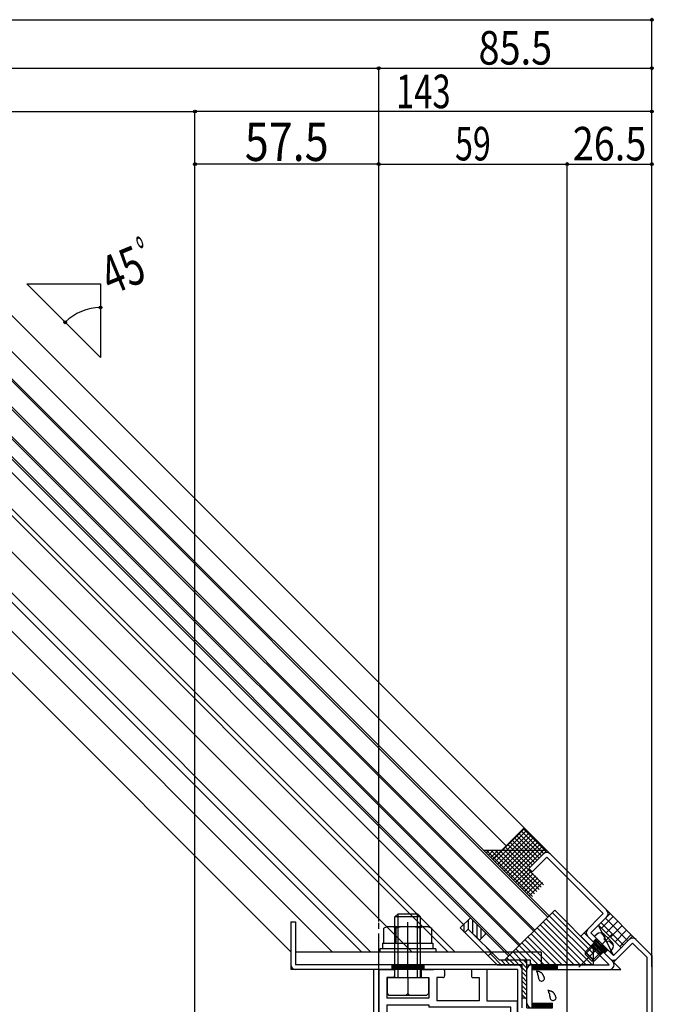
# Model space of a CAD drawing. Extents: x -210 to 210, y -148 to 148.
# Drawn here: x 39 to 105, y -25 to 78 of the extents above; entities that cross this region are included whole.
import ezdxf
from ezdxf.enums import TextEntityAlignment as Align

# ---------------------------------------------------------------- set-up
doc = ezdxf.new("R2010")
doc.units = 0
doc.header["$LTSCALE"] = 10
doc.header["$PDMODE"] = 32
doc.header["$PDSIZE"] = 0.3
doc.linetypes.add('DASHDOT', pattern=[0.5375, 0.375, -0.05, 0.0625, -0.05])
doc.linetypes.add('DOT', pattern=[0.1125, 0.0625, -0.05])
for name, color, linetype in [('St', 127, 'CONTINUOUS'), ('その他部品等', 128, 'CONTINUOUS'), ('ガラス', 48, 'CONTINUOUS'), ('ゴム等', 63, 'CONTINUOUS'), ('ボルト／ビス', 64, 'CONTINUOUS'), ('型材断面', 47, 'CONTINUOUS'), ('寸法', 80, 'CONTINUOUS'), ('補助線', 16, 'DOT')]:
    doc.layers.add(name, color=color, linetype=linetype)
doc.styles.add('TextStyle03', font='MONOTXT', dxfattribs={"height": 1, "bigfont": 'BIGFONT'})

# ---------------------------------------------------------------- blocks, each defined once
blk = doc.blocks.new('*HAT_0001')
at = {"layer": '型材断面'}
for p, q in [((89.275, -20.875), (88.1, -19.675)), ((89.75, -20.875), (89.25, -20.375)), ((90.2, -20.875), (89.7, -20.375)), ((90.675, -20.875), (90.175, -20.375)), ((91.15, -20.875), (90.65, -20.375)), ((91.9, -21.15), (91.125, -20.375)), ((91.9, -20.675), (91.6, -20.375)), ((91.9, -21.625), (91.4, -21.125)), ((91.9, -22.075), (91.4, -21.575)), ((91.9, -22.575), (91.4, -22.075)), ((91.9, -23.025), (91.4, -22.525)), ((91.9, -23.5), (91.4, -23)), ((91.9, -23.975), (91.4, -23.475)), ((91.825, -24.375), (91.4, -23.95))]:
    blk.add_line(p, q, dxfattribs=at)
blk = doc.blocks.new('*GRP_0018')
at = {"layer": '型材断面', "linetype": 'CONTINUOUS'}
for p, q in [((85.777993, -17.078783), (85.42444, -17.432337)), ((91.908928, -24.31281), (91.908928, -20.31281)), ((91.908928, -24.31281), (91.408928, -24.31281))]:
    blk.add_line(p, q, dxfattribs=at)
at = {"layer": '型材断面', "color": 47, "linetype": 'CONTINUOUS'}
for p, q in [((88.804912, -20.81281), (85.42444, -17.432337)), ((89.01202, -20.31281), (85.777993, -17.078783)), ((89.01202, -20.31281), (87.707282, -19.008072)), ((88.215658, -19.516447), (87.862103, -19.87)), ((89.01202, -20.31281), (91.908928, -20.31281)), ((88.804912, -20.81281), (91.408928, -20.81281)), ((91.408928, -24.31281), (91.408928, -20.81281))]:
    blk.add_line(p, q, dxfattribs=at)
at = {"layer": '型材断面', "linetype": 'CONTINUOUS'}
blk.add_arc((91.408927, -20.812808), 0.5, 0, 90, dxfattribs=at)
at = {"layer": '型材断面'}
blk.add_blockref('*HAT_0001', (0, 0), dxfattribs=at)
blk = doc.blocks.new('*GRP_0020')
at = {"layer": '型材断面', "color": 47, "linetype": 'CONTINUOUS'}
for p, q in [((75.94226, -43.646145), (75.94226, -21.31281)), ((76.44226, -21.31281), (75.94226, -21.31281)), ((76.44226, -43.146145), (76.44226, -21.31281)), ((76.44226, -43.146145), (90.908928, -43.146145)), ((90.908928, -43.146145), (90.908928, -47.979478)), ((75.94226, -43.646145), (90.408928, -43.646145)), ((90.408928, -43.646145), (90.408928, -47.979478)), ((90.908928, -47.979478), (90.408928, -47.979478))]:
    blk.add_line(p, q, dxfattribs=at)
for centre, start, end in [((76.442259, -43.146145), 180, 270), ((90.408927, -43.646145), 0, 90)]:
    blk.add_arc(centre, 0.5, start, end, dxfattribs=at)
blk = doc.blocks.new('*GRP_0021')
at = {"layer": 'St', "color": 63, "linetype": 'CONTINUOUS'}
for p, q in [((76.44226, -21.312815), (76.44226, -26.879482)), ((76.44226, -21.312815), (77.974417, -21.312815)), ((78.07556, -21.412807), (78.07556, -21.979465)), ((80.87556, -21.412807), (80.87556, -21.979465)), ((80.975575, -21.312815), (82.175568, -21.312815)), ((83.2089, -21.312815), (82.0089, -21.312815)), ((83.308917, -21.412807), (83.308917, -21.979465)), ((86.108917, -21.412807), (86.108917, -21.979465)), ((87.742208, -21.312815), (86.210058, -21.312815)), ((87.742208, -21.312815), (87.742208, -24.579482)), ((77.908893, -22.146148), (77.275592, -22.146148)), ((77.275592, -22.146148), (77.275592, -24.312815)), ((81.042225, -22.146148), (81.675568, -22.146148)), ((81.675568, -22.146148), (81.675568, -24.312815)), ((83.142243, -22.146148), (82.5089, -22.146148)), ((82.5089, -22.146148), (82.5089, -24.579482)), ((86.275583, -22.146148), (86.908872, -22.146148)), ((86.908872, -22.146148), (86.908872, -24.579482)), ((81.675568, -24.312815), (77.275592, -24.312815)), ((90.908917, -25.812815), (90.908917, -24.579482)), ((77.275592, -24.979482), (77.275592, -28.979482)), ((77.275592, -24.979482), (81.675568, -24.979482)), ((90.242247, -26.479482), (90.242247, -25.246148)), ((94.608917, -26.479482), (90.242247, -26.479482)), ((94.608917, -25.812815), (90.908917, -25.812815)), ((76.54226, -26.979482), (76.44226, -26.879482)), ((76.54226, -26.979482), (76.44226, -27.079482)), ((76.44226, -27.079482), (76.44226, -29.812815)), ((94.942247, -26.812815), (94.942247, -35.146148)), ((95.508917, -27.646148), (95.608917, -27.546148)), ((95.508917, -27.646148), (95.608917, -27.746148)), ((95.608917, -27.546148), (95.608917, -26.812815)), ((79.108925, -28.479482), (78.775592, -28.979482)), ((79.108925, -28.479482), (81.524615, -28.479482)), ((81.524615, -28.479482), (82.857948, -29.812813)), ((95.608917, -27.746148), (95.608917, -37.479482)), ((76.44226, -28.979482), (76.44226, -29.646148)), ((77.275592, -28.979482), (78.775592, -28.979482)), ((78.225768, -29.812815), (76.608925, -29.812815)), ((78.225768, -29.812815), (78.225768, -30.238347)), ((79.658768, -29.812815), (79.658768, -30.23834)), ((79.658768, -29.812815), (81.443735, -29.812815)), ((88.2756, -29.812813), (82.857948, -29.812813)), ((88.2756, -30.312815), (88.2756, -29.812813)), ((83.108935, -33.146148), (83.108935, -31.478015)), ((83.883625, -33.146148), (83.108935, -33.146148)), ((94.942247, -35.146148), (94.238443, -35.146148)), ((94.942247, -36.479482), (94.238443, -36.479482)), ((94.942247, -42.146148), (94.942247, -36.479482)), ((95.608917, -42.146148), (95.608917, -37.479482)), ((83.850293, -38.479482), (83.1104, -38.479482)), ((83.1104, -38.479482), (83.1104, -40.14615)), ((76.44226, -41.979482), (76.44226, -42.146148)), ((78.225768, -41.812815), (76.608925, -41.812815)), ((78.225768, -41.812815), (78.225768, -41.656573)), ((79.65876, -41.812815), (79.65876, -41.656573)), ((79.65876, -41.812815), (81.443735, -41.812815)), ((81.99602, -43.146148), (83.329352, -41.812813)), ((83.329352, -41.812813), (87.608917, -41.812813)), ((88.942262, -42.479468), (88.942262, -41.775662)), ((77.44226, -43.146148), (81.99602, -43.146148)), ((87.94225, -43.146148), (87.94225, -42.146148)), ((94.608917, -43.146148), (87.94225, -43.146148)), ((94.608917, -42.479482), (88.942262, -42.479482))]:
    blk.add_line(p, q, dxfattribs=at)
for centre, radius, start, end in [((77.975594, -21.412807), 0.1, 0, 89.99588), ((80.97558, -21.412807), 0.1, 89.99588, 179.997253), ((83.208903, -21.412807), 0.1, 0.002747, 90.00412), ((86.208889, -21.412807), 0.1, 90.00412, 180), ((77.908893, -21.979478), 0.166667, 269.998627, 360), ((81.042234, -21.979478), 0.166667, 179.997253, 269.998627), ((83.142249, -21.979478), 0.166667, 270.001373, 360.002747), ((86.27559, -21.979478), 0.166667, 180, 270.001373), ((94.608923, -26.812813), 1, 0, 90), ((94.608923, -26.812813), 0.333333, 0, 90), ((76.608932, -29.646147), 0.166667, 180, 270), ((78.942267, -29.812816), 0.833333, 89.999943, 89.999943), ((78.942267, -29.812816), 0.833333, 210.706651, 329.294247), ((88.2756, -35.812813), 5.166667, 211.072944, 508.927042), ((88.2756, -35.812813), 6, 6.379362, 89.999997), ((88.2756, -35.812813), 6, 276.379341, 353.620622), ((78.942268, -41.812812), 0.733333, 12.301255, 167.698745), ((76.608932, -41.979481), 0.166667, 90, 180), ((87.608917, -42.146146), 0.333333, 0, 90), ((77.442265, -42.146148), 1, 180, 270), ((94.608923, -42.146148), 1, 270, 360), ((94.608923, -42.146148), 0.333333, 270, 360)]:
    blk.add_arc(centre, radius, start, end, dxfattribs=at)
at = {"layer": 'ゴム等', "color": 63, "linetype": 'CONTINUOUS'}
for p, q in [((86.908872, -24.579482), (82.5089, -24.579482)), ((87.742208, -24.579482), (90.908917, -24.579482)), ((81.675568, -24.979482), (81.675568, -25.246148)), ((90.242247, -25.246148), (81.675568, -25.246148)), ((83.110403, -31.479482), (81.443735, -29.812815)), ((83.110403, -40.146148), (81.443735, -41.812815))]:
    blk.add_line(p, q, dxfattribs=at)
at = {"layer": '補助線', "color": 63, "linetype": 'BYBLOCK'}
for p, q in [((78.942267, -28.64615), (78.942267, -30.979482)), ((77.7756, -29.812817), (80.108933, -29.812817)), ((88.2756, -30.312815), (88.2756, -41.312815)), ((82.7756, -35.812815), (93.7756, -35.812815)), ((78.942267, -40.746148), (78.942267, -42.87948)), ((77.8756, -41.812813), (80.008933, -41.812813))]:
    blk.add_line(p, q, dxfattribs=at)
blk = doc.blocks.new('M8横横', base_point=(-129.398, 116.440225))
at = {"layer": 'ボルト／ビス'}
for p, q in [((-135.89319, 121.440225), (-135.39319, 121.940225)), ((-135.89319, 116.440225), (-135.89319, 121.440225)), ((-135.39319, 121.940225), (-123.40281, 121.940225)), ((-129.398, 116.440225), (-129.398, 121.440225)), ((-123.40281, 121.940225), (-122.90281, 121.440225)), ((-122.90281, 116.440225), (-122.90281, 121.440225)), ((-135.89319, 116.440225), (-122.90281, 116.440225))]:
    blk.add_line(p, q, dxfattribs=at)
blk.add_lwpolyline([(-129.898, 121.940225), (-129.398, 121.440225), (-128.898, 121.940225)], dxfattribs=at)
blk = doc.blocks.new('*GRP_0023')
at = {"layer": '型材断面', "linetype": 'CONTINUOUS'}
for p, q in [((97.869522, -17.479478), (97.51597, -17.833032)), ((97.51597, -17.833032), (100.49575, -20.81281)), ((98.930183, -18.540138), (98.57663, -18.893692)), ((98.665018, -18.805303), (99.607827, -19.748113)), ((98.753405, -18.716915), (99.696215, -19.659725)), ((98.841795, -18.628528), (99.784605, -19.571335)), ((99.872992, -19.482947), (99.51944, -19.8365)), ((91.908928, -25.31281), (91.908928, -20.81281)), ((91.908928, -20.81281), (100.49575, -20.81281)), ((92.408928, -20.81281), (92.408928, -25.31281)), ((92.408928, -20.93781), (95.075595, -20.93781)), ((92.408928, -21.06281), (95.075595, -21.06281)), ((92.408928, -21.18781), (95.075595, -21.18781)), ((92.408928, -21.31281), (101.702855, -21.31281)), ((95.075595, -20.81281), (95.075595, -21.31281)), ((91.908928, -25.31281), (94.575595, -25.31281)), ((92.408928, -24.81281), (94.575595, -24.81281)), ((92.408928, -24.93781), (94.575595, -24.93781)), ((92.408928, -25.06281), (94.575595, -25.06281)), ((92.408928, -25.18781), (94.575595, -25.18781)), ((94.575595, -25.31281), (94.575595, -24.81281))]:
    blk.add_line(p, q, dxfattribs=at)
at = {"layer": '型材断面', "color": 47, "linetype": 'CONTINUOUS'}
blk.add_line((97.869522, -17.479478), (101.702855, -21.31281), dxfattribs=at)
at = {"layer": '型材断面', "linetype": 'CONTINUOUS'}
for centre, start, end in [((100.495747, -20.812809), 270, 405.000006), ((92.408927, -21.312809), 90, 180), ((92.408927, -24.812809), 180, 270)]:
    blk.add_arc(centre, 0.5, start, end, dxfattribs=at)
blk = doc.blocks.new('*GRP_0151')
at = {"layer": 'ガラス', "linetype": 'CONTINUOUS'}
for points in [[(93.725, -22.175), (93.725, -22.15), (93.7, -22.125), (93.7, -22.075), (93.675, -22.05), (93.675, -22.025), (93.65, -22), (93.65, -21.975), (93.625, -21.95), (93.625, -21.925), (93.6, -21.9), (93.6, -21.875), (93.575, -21.85), (93.575, -21.825), (93.55, -21.8), (93.525, -21.775), (93.525, -21.75), (93.5, -21.725), (93.475, -21.7), (93.45, -21.675), (93.425, -21.675), (93.425, -21.65), (93.4, -21.625), (93.375, -21.625), (93.35, -21.6), (93.325, -21.6), (93.3, -21.575), (93.275, -21.575), (93.25, -21.55), (93.225, -21.55), (93.2, -21.525), (93.15, -21.525), (93.125, -21.525), (93.1, -21.5), (93.075, -21.5), (93.05, -21.5), (93.025, -21.5), (92.975, -21.475), (92.95, -21.475), (92.925, -21.475), (92.9, -21.475)], [(92.9, -21.475), (92.9, -21.475), (92.9, -21.5), (92.925, -21.525), (92.925, -21.55), (92.925, -21.55), (92.95, -21.575), (92.95, -21.6), (92.95, -21.625), (92.975, -21.625), (92.975, -21.65), (92.975, -21.675), (92.975, -21.7), (93, -21.7), (93, -21.725), (93, -21.75), (93.025, -21.775), (93.025, -21.8), (93.025, -21.8), (93.025, -21.825), (93.025, -21.85), (93.05, -21.875), (93.05, -21.875), (93.05, -21.9), (93.05, -21.925), (93.05, -21.95), (93.075, -21.975), (93.075, -21.975), (93.075, -22), (93.075, -22.025), (93.075, -22.05), (93.075, -22.075), (93.075, -22.075), (93.075, -22.1), (93.1, -22.125), (93.1, -22.15), (93.1, -22.175), (93.1, -22.2), (93.1, -22.2), (93.1, -22.225), (93.1, -22.25)]]:
    blk.add_lwpolyline(points, dxfattribs=at)
blk.add_arc((93.432, -22.198), 0.318, 186.88256, 366.88256, dxfattribs=at)
blk = doc.blocks.new('*GRP_0152')
at = {"layer": 'ガラス', "linetype": 'CONTINUOUS'}
for points in [[(94.95, -24.2), (94.925, -24.175), (94.925, -24.15), (94.9, -24.1), (94.9, -24.075), (94.875, -24.05), (94.875, -24.025), (94.85, -24), (94.85, -23.975), (94.825, -23.95), (94.825, -23.925), (94.8, -23.9), (94.775, -23.875), (94.775, -23.85), (94.75, -23.825), (94.75, -23.8), (94.725, -23.775), (94.7, -23.75), (94.675, -23.725), (94.675, -23.7), (94.65, -23.7), (94.625, -23.675), (94.6, -23.65), (94.575, -23.65), (94.55, -23.625), (94.525, -23.625), (94.5, -23.6), (94.475, -23.6), (94.45, -23.575), (94.425, -23.575), (94.4, -23.55), (94.375, -23.55), (94.35, -23.55), (94.3, -23.525), (94.275, -23.525), (94.25, -23.525), (94.225, -23.525), (94.2, -23.5), (94.15, -23.5), (94.125, -23.5), (94.1, -23.5)], [(94.1, -23.5), (94.1, -23.5), (94.125, -23.525), (94.125, -23.55), (94.125, -23.575), (94.15, -23.575), (94.15, -23.6), (94.15, -23.625), (94.175, -23.65), (94.175, -23.65), (94.175, -23.675), (94.175, -23.7), (94.2, -23.725), (94.2, -23.725), (94.2, -23.75), (94.225, -23.775), (94.225, -23.8), (94.225, -23.8), (94.225, -23.825), (94.25, -23.85), (94.25, -23.875), (94.25, -23.9), (94.25, -23.9), (94.25, -23.925), (94.275, -23.95), (94.275, -23.975), (94.275, -24), (94.275, -24), (94.275, -24.025), (94.275, -24.05), (94.275, -24.075), (94.3, -24.1), (94.3, -24.1), (94.3, -24.125), (94.3, -24.15), (94.3, -24.175), (94.3, -24.2), (94.3, -24.2), (94.3, -24.225), (94.3, -24.25), (94.3, -24.275)]]:
    blk.add_lwpolyline(points, dxfattribs=at)
blk.add_arc((94.639, -24.223), 0.318, 186.88256, 366.88256, dxfattribs=at)
blk = doc.blocks.new('*HAT_0004')
at = {"layer": 'ゴム等'}
for p, q in [((85.825, -17.125), (85.825, -16.125)), ((86.275, -17.575), (86.275, -16.15)), ((85.375, -17.4), (85.375, -16.575)), ((86.7, -18), (86.7, -16.6)), ((87.15, -18.075), (87.15, -17.05)), ((87.6, -17.625), (87.6, -17.5))]:
    blk.add_line(p, q, dxfattribs=at)
blk = doc.blocks.new('*GRP_0030')
at = {"layer": 'ゴム等', "color": 63, "linetype": 'CONTINUOUS'}
for p, q in [((84.953035, -16.960933), (86.013695, -15.900273)), ((86.013695, -15.900273), (87.663613, -17.550185)), ((84.953035, -16.960933), (85.42444, -17.432337)), ((85.42444, -17.432337), (85.777993, -17.078783)), ((85.777993, -17.078783), (86.956505, -18.257295)), ((87.663613, -17.550185), (86.956505, -18.257295))]:
    blk.add_line(p, q, dxfattribs=at)
at = {"layer": 'ゴム等'}
blk.add_blockref('*HAT_0004', (0, 0), dxfattribs=at)
blk = doc.blocks.new('*HAT_0005')
at = {"layer": 'ゴム等'}
for p, q in [((98.85, -19.675), (94.575, -15.4)), ((98.125, -20.85), (93.625, -16.35)), ((98.75, -20.85), (93.95, -16.05)), ((98.85, -20.3), (94.25, -15.725)), ((96.25, -20.85), (92.7, -17.3)), ((96.875, -20.85), (93, -16.975)), ((97.5, -20.85), (93.3, -16.65)), ((94.35, -20.85), (91.75, -18.25)), ((95, -20.85), (92.05, -17.925)), ((95.625, -20.85), (92.375, -17.6)), ((91.35, -20.35), (90.5, -19.5)), ((91.975, -20.35), (90.8, -19.175)), ((93.1, -20.85), (91.125, -18.85)), ((93.725, -20.85), (91.425, -18.55)), ((90.1, -20.35), (89.85, -20.125)), ((90.725, -20.35), (90.175, -19.8)), ((92.475, -20.85), (92.25, -20.625))]:
    blk.add_line(p, q, dxfattribs=at)
blk = doc.blocks.new('*GRP_0031')
at = {"layer": 'ゴム等', "linetype": 'CONTINUOUS'}
for p, q in [((94.80539, -15.122452), (89.615033, -20.31281)), ((98.829082, -19.146143), (94.80539, -15.122452)), ((98.829082, -19.146143), (98.829082, -20.81281)), ((89.615033, -20.31281), (92.242262, -20.31281)), ((92.242262, -20.31281), (92.242262, -20.81281)), ((98.829082, -20.81281), (92.242262, -20.81281))]:
    blk.add_line(p, q, dxfattribs=at)
at = {"layer": 'ゴム等'}
blk.add_blockref('*HAT_0005', (0, 0), dxfattribs=at)
blk = doc.blocks.new('*GRP_0042')
at = {"layer": 'ボルト／ビス', "linetype": 'CONTINUOUS'}
for p, q in [((77.390685, -16.829475), (76.97371, -16.98124)), ((76.97371, -18.546143), (76.97371, -16.98124)), ((77.390685, -16.829475), (81.560438, -16.829475)), ((78.224635, -16.98124), (78.224635, -18.546143)), ((80.726488, -16.98124), (80.726488, -18.546143)), ((81.560438, -16.829475), (81.977412, -16.98124)), ((81.977412, -18.546143), (81.977412, -16.98124)), ((76.558895, -19.146143), (76.558895, -19.479475)), ((82.392228, -19.146143), (76.558895, -19.146143)), ((82.392228, -19.479475), (76.558895, -19.479475)), ((76.842228, -18.546143), (76.842228, -19.146143)), ((76.842228, -18.546143), (82.108895, -18.546143)), ((76.97371, -18.546143), (81.977412, -18.546143)), ((79.475562, -18.546143), (79.475562, -19.146143)), ((82.108895, -18.546143), (82.108895, -19.146143)), ((82.392228, -19.146143), (82.392228, -19.479475))]:
    blk.add_line(p, q, dxfattribs=at)
for centre, radius, start, end in [((77.599173, -18.194197), 1.364723, 62.722034, 90), ((79.475562, -22.060717), 5.231244, 76.165046, 103.834954), ((81.351951, -18.194197), 1.364723, 90, 117.277966)]:
    blk.add_arc(centre, radius, start, end, dxfattribs=at)
blk = doc.blocks.new('*GRP_0049')
at = {"layer": 'ボルト／ビス', "linetype": 'CONTINUOUS'}
for p, q in [((100.832625, -17.580505), (97.339075, -21.074055)), ((99.283735, -18.186585), (97.987372, -19.482947)), ((99.401585, -18.304438), (97.987372, -19.71865)), ((98.93018, -17.833032), (99.19885, -17.607593)), ((98.93018, -17.833032), (100.580098, -19.482947)), ((99.712348, -17.570995), (99.769425, -17.513915)), ((100.01797, -17.876615), (99.712348, -17.570995)), ((99.959025, -18.124122), (100.01797, -18.065178)), ((99.959025, -18.124122), (100.124015, -18.289113)), ((99.96379, -17.64099), (100.367965, -18.045165)), ((100.289007, -18.454105), (100.124015, -18.289113)), ((100.289007, -18.454105), (100.347953, -18.39516)), ((100.77214, -18.44934), (100.367965, -18.045165)), ((100.536515, -18.39516), (100.842135, -18.70078)), ((97.987372, -19.482947), (97.987372, -19.71865)), ((97.987372, -19.482947), (98.93018, -20.425757)), ((100.108692, -19.011545), (98.694477, -20.425757)), ((100.226542, -19.129395), (98.93018, -20.425757)), ((100.580098, -19.482947), (100.805537, -19.21428)), ((100.842135, -18.70078), (100.899213, -18.643703)), ((97.987372, -19.71865), (98.694477, -20.425757)), ((98.93018, -20.425757), (98.694477, -20.425757))]:
    blk.add_line(p, q, dxfattribs=at)
for centre, radius, start, end in [((99.563097, -18.041683), 0.566667, 45.000007, 130.000018), ((99.923689, -17.970895), 0.133333, 315.000007, 405.000007), ((100.442234, -18.48944), 0.133333, 45.000007, 135.000007), ((100.371446, -18.850032), 0.566667, 319.999996, 405.000007)]:
    blk.add_arc(centre, radius, start, end, dxfattribs=at)
blk = doc.blocks.new('*DIM_0059')
at = {"layer": '寸法', "color": 0, "linetype": 'BYBLOCK'}
for p in [(76.442262, 72.74601), (104.942262, -19.312335)]:
    blk.add_line(p, (104.942262, 72.74601), dxfattribs=at)
at = {"layer": '寸法', "color": 0}
blk.add_point((104.942262, 72.74601), dxfattribs=at)
at = {"layer": '寸法', "color": 0, "linetype": 'CONTINUOUS', "style": 'TextStyle03'}
blk.add_text('85.5', height=3.5, dxfattribs=at).set_placement((86.8625, 73.125), (94.5375, 73.125), align=Align.FIT)
blk = doc.blocks.new('*DIM_0060')
at = {"layer": '寸法', "color": 0, "linetype": 'BYBLOCK'}
blk.add_arc((47.418839, 42.554121), 5.209965, 90, 135, dxfattribs=at)
at = {"layer": '寸法', "color": 0}
for p in [(47.418837, 47.764087), (43.734835, 46.238125)]:
    blk.add_point(p, dxfattribs=at)
at = {"layer": '寸法', "color": 0, "linetype": 'CONTINUOUS', "style": 'TextStyle03', "width": 0.5625}
blk.add_text('ﾟ', height=4, rotation=22.5, dxfattribs=at).set_placement((52.691487, 50.769558))
at = {"layer": '寸法', "color": 0, "linetype": 'CONTINUOUS', "style": 'TextStyle03'}
blk.add_text('45', height=4, rotation=22.5, dxfattribs=at).set_placement((48.527123, 49.039039), (52.453611, 50.665443), align=Align.FIT)
blk = doc.blocks.new('*DIM_0061')
at = {"layer": '寸法', "color": 0, "linetype": 'BYBLOCK'}
for p in [(76.442262, 62.748222), (96.10892, -48.14615)]:
    blk.add_line(p, (96.10892, 62.748222), dxfattribs=at)
at = {"layer": '寸法', "color": 0}
for p in [(76.442262, 62.748222), (96.10892, 62.748222)]:
    blk.add_point(p, dxfattribs=at)
at = {"layer": '寸法', "color": 0, "linetype": 'CONTINUOUS', "style": 'TextStyle03'}
blk.add_text('59', height=3.5, dxfattribs=at).set_placement((84.4125, 63.125), (88.1375, 63.125), align=Align.FIT)
blk = doc.blocks.new('*DIM_0062')
at = {"layer": '寸法', "color": 0, "linetype": 'BYBLOCK'}
for p in [(96.10892, 62.748222), (104.942262, -21.023145)]:
    blk.add_line(p, (104.942262, 62.748222), dxfattribs=at)
at = {"layer": '寸法', "color": 0}
blk.add_point((104.942262, 62.748222), dxfattribs=at)
at = {"layer": '寸法', "color": 0, "linetype": 'CONTINUOUS', "style": 'TextStyle03'}
blk.add_text('26.5', height=3.5, dxfattribs=at).set_placement((96.6875, 63.125), (104.3625, 63.125), align=Align.FIT)
blk = doc.blocks.new('*DIM_0063')
at = {"layer": '寸法', "color": 0, "linetype": 'BYBLOCK'}
blk.add_line((76.442262, 62.748222), (57.275598, 62.748222), dxfattribs=at)
at = {"layer": '寸法', "color": 0}
for p in [(57.275598, 62.748222), (76.442262, 62.748222)]:
    blk.add_point(p, dxfattribs=at)
at = {"layer": '寸法', "color": 0, "linetype": 'CONTINUOUS', "style": 'TextStyle03'}
blk.add_text('57.5', height=4, dxfattribs=at).set_placement((62.475, 63.075), (71.225, 63.075), align=Align.FIT)
blk = doc.blocks.new('*DIM_0066')
at = {"layer": '寸法', "color": 0, "linetype": 'BYBLOCK'}
for p in [(57.275598, -71.312807), (104.942262, 68.23689)]:
    blk.add_line(p, (57.275598, 68.23689), dxfattribs=at)
at = {"layer": '寸法', "color": 0}
for p in [(57.275598, 68.23689), (104.942262, 68.23689)]:
    blk.add_point(p, dxfattribs=at)
at = {"layer": '寸法', "color": 0, "linetype": 'CONTINUOUS', "style": 'TextStyle03'}
blk.add_text('143', height=3.5, dxfattribs=at).set_placement((78.25, 68.575), (83.95, 68.575), align=Align.FIT)
blk = doc.blocks.new('*DIM_0189')
at = {"layer": '寸法', "linetype": 'CONTINUOUS'}
for p in [(-104.942263, 77.81194), (104.942262, -20.023145)]:
    blk.add_line(p, (104.942262, 77.81194), dxfattribs=at)
at = {"layer": '寸法'}
blk.add_point((104.942262, 77.81194), dxfattribs=at)
blk = doc.blocks.new('*DIM_0190')
at = {"layer": '寸法', "linetype": 'CONTINUOUS'}
for p in [(-76.442263, 72.74601), (76.442262, -16.312335)]:
    blk.add_line(p, (76.442262, 72.74601), dxfattribs=at)
at = {"layer": '寸法'}
blk.add_point((76.442262, 72.74601), dxfattribs=at)
at = {"layer": '寸法', "linetype": 'CONTINUOUS', "style": 'TextStyle03'}
blk.add_text('呼称寸法', height=3, dxfattribs=at).set_placement((-43.7125, 73.35), (-30.5875, 73.35), align=Align.FIT)
blk = doc.blocks.new('*DIM_0191')
at = {"layer": '寸法', "linetype": 'CONTINUOUS'}
blk.add_line((-57.275598, 68.23689), (57.275598, 68.23689), dxfattribs=at)
at = {"layer": '寸法'}
for p in [(-57.275598, 68.23689), (57.275598, 68.23689)]:
    blk.add_point(p, dxfattribs=at)
at = {"layer": '寸法', "linetype": 'CONTINUOUS', "style": 'TextStyle03'}
blk.add_text('有効開口', height=3, dxfattribs=at).set_placement((-43.7125, 68.525), (-30.5875, 68.525), align=Align.FIT)
blk = doc.blocks.new('*HAT_0015')
at = {"layer": 'その他部品等'}
for p, q in [((91.65, -6.575), (88.35, -9.875)), ((91.875, -6.8), (88.575, -10.1)), ((92.125, -7.05), (88.825, -10.35)), ((93.45, -9.475), (91.075, -7.1)), ((93.675, -9.225), (91.325, -6.875)), ((93.925, -9), (91.55, -6.625)), ((92.35, -7.275), (89.05, -10.575)), ((92.6, -7.525), (89.3, -10.825)), ((92.825, -7.75), (89.525, -11.05)), ((93.05, -8), (89.75, -11.3)), ((92.5, -10.4), (90.15, -8.05)), ((92.75, -10.175), (90.375, -7.8)), ((92.975, -9.925), (90.625, -7.575)), ((93.2, -9.7), (90.85, -7.35)), ((87.425, -8.925), (87.4, -8.925)), ((87.9, -8.925), (87.65, -9.175)), ((92.475, -13.675), (87.725, -8.925)), ((88.35, -8.925), (87.875, -9.4)), ((88.825, -8.925), (88.1, -9.65)), ((92.7, -13.425), (88.2, -8.925)), ((92.925, -13.175), (88.675, -8.925)), ((93.175, -12.95), (89.125, -8.925)), ((93.4, -12.7), (89.45, -8.75)), ((93.625, -12.475), (89.675, -8.525)), ((92.275, -10.65), (89.9, -8.275)), ((93.3, -8.225), (90, -11.525)), ((93.525, -8.45), (90.225, -11.75)), ((93.775, -8.7), (90.475, -12)), ((92.125, -10.825), (90.7, -12.225)), ((92.35, -11.05), (90.925, -12.475)), ((92.575, -11.275), (91.175, -12.7)), ((92.825, -11.525), (91.4, -12.925)), ((93.05, -11.75), (91.65, -13.175)), ((93.3, -12), (91.875, -13.4)), ((93.525, -12.225), (92.1, -13.65))]:
    blk.add_line(p, q, dxfattribs=at)
blk = doc.blocks.new('*HAT_0016')
at = {"layer": 'その他部品等'}
for p, q in [((100.875, -15.825), (99.65, -17.025)), ((102.475, -18.35), (100.125, -15.975)), ((101.35, -16.3), (100.125, -17.5)), ((102.025, -18.8), (99.65, -16.45)), ((101.825, -16.75), (100.6, -17.975)), ((102.275, -17.225), (101.075, -18.45)), ((102.75, -17.7), (101.55, -18.925))]:
    blk.add_line(p, q, dxfattribs=at)

msp = doc.modelspace()

# ---------------------------------------------------------------- linework, layer by layer
at = {"layer": 'St', "linetype": 'CONTINUOUS'}
for q in [(67.775595, -19.479475), (93.408928, -20.81281)]:
    msp.add_line((93.408928, -19.479475), q, dxfattribs=at)
at = {"layer": 'その他部品等', "linetype": 'CONTINUOUS'}
for p, q in [((93.980437, -8.876338), (91.623415, -6.519315)), ((93.980437, -8.876338), (87.38076, -8.876338)), ((102.937127, -17.833028), (100.580103, -15.476)), ((101.72522, -19.044932), (99.368195, -16.687905)), ((100.933653, -19.836503), (99.368195, -16.687905))]:
    msp.add_line(p, q, dxfattribs=at)
at = {"layer": 'ガラス', "linetype": 'CONTINUOUS'}
for p, q in [((94.098285, -15.829562), (9.19259, 69.076132)), ((94.216135, -15.711712), (9.31044, 69.193997)), ((92.61336, -17.314487), (7.707757, 67.59113)), ((92.772192, -17.237618), (7.825595, 67.70898)), ((91.081295, -18.84655), (6.175775, 66.05897)), ((91.199148, -18.7287), (6.29362, 66.176828)), ((90.020635, -19.907212), (5.11518, 64.998252)), ((90.138485, -19.78936), (5.23302, 65.116105))]:
    msp.add_line(p, q, dxfattribs=at)
at = {"layer": 'ボルト／ビス', "linetype": 'CONTINUOUS'}
for p, q in [((78.475562, -15.47948), (78.142228, -15.806985)), ((80.808895, -15.812815), (78.142228, -15.812815)), ((78.142228, -22.146148), (78.142228, -15.812815)), ((78.475562, -22.146148), (78.475562, -15.47948)), ((78.475562, -15.47948), (80.475562, -15.47948)), ((79.475562, -22.146148), (79.475562, -16.351923)), ((80.808895, -15.812815), (80.475562, -15.47948)), ((80.475562, -22.146148), (80.475562, -15.47948)), ((80.808895, -22.146148), (80.808895, -15.812815))]:
    msp.add_line(p, q, dxfattribs=at)
at = {"layer": '型材断面', "linetype": 'CONTINUOUS'}
for p, q in [((89.737793, -8.404943), (24.20887, 57.12398)), ((91.62341, -6.519322), (27.980107, 57.12398)), ((47.418837, 42.554123), (39.73484, 50.23812)), ((85.306712, -16.607258), (19.39829, 49.301165)), ((67.308025, -19.479478), (11.281467, 36.547088)), ((71.61511, -19.479478), (15.588545, 36.547088)), ((74.676975, -19.479478), (18.650418, 36.547088)), ((75.62203, -19.479478), (19.595465, 36.547088)), ((79.929112, -19.479478), (23.902557, 36.547088)), ((83.70035, -19.479478), (27.673785, 36.547088)), ((84.407455, -19.479478), (28.28427, 36.643715)), ((91.623415, -6.519315), (88.323577, -9.819155)), ((93.980437, -8.876338), (92.094815, -10.76196)), ((98.576628, -17.479478), (100.933653, -19.836503)), ((99.165883, -18.068735), (98.81233, -18.422288)), ((98.900718, -18.3339), (100.07923, -19.512413)), ((98.989107, -18.24551), (100.16762, -19.424022)), ((99.077495, -18.157122), (100.256007, -19.335635)), ((102.937127, -17.833028), (104.942262, -19.838162)), ((100.344395, -19.247247), (99.990842, -19.6008)), ((100.933655, -20.54361), (102.937127, -18.540132)), ((102.937127, -18.540132), (104.442262, -20.045268)), ((104.442262, -28.31281), (104.442262, -20.045268)), ((104.942262, -19.838162), (104.942262, -28.81281))]:
    msp.add_line(p, q, dxfattribs=at)
at = {"layer": '型材断面', "linetype": 'DASHDOT'}
msp.add_line((76.44226, -21.31281), (76.44226, 2.313115), dxfattribs=at)
at = {"layer": '型材断面', "color": 47, "linetype": 'CONTINUOUS'}
for p, q in [((100.580103, -15.476), (93.980437, -8.876338)), ((92.448367, -11.115515), (93.980432, -9.58345)), ((99.872998, -15.476002), (93.980437, -9.583445)), ((92.448367, -11.115515), (92.094815, -10.76196)), ((67.275595, -16.31281), (67.775595, -16.31281)), ((67.275595, -16.31281), (67.275595, -21.31281)), ((67.775595, -16.31281), (67.775595, -20.81281)), ((97.869522, -17.479478), (99.872998, -15.476002)), ((98.576628, -17.479478), (100.580103, -15.476)), ((100.933653, -19.836503), (102.937127, -17.833028)), ((90.908928, -21.31281), (67.275595, -21.31281)), ((91.408928, -20.81281), (67.775595, -20.81281)), ((77.808892, -20.81281), (77.808892, -21.31281)), ((77.808892, -20.93781), (81.142225, -20.93781)), ((77.808892, -21.06281), (81.142225, -21.06281)), ((77.808892, -21.18781), (81.142225, -21.18781)), ((78.142225, -20.81281), (78.142225, -21.31281)), ((78.142225, -20.81281), (78.142225, -21.31281)), ((80.808892, -20.81281), (80.808892, -21.31281)), ((80.808892, -20.81281), (80.808892, -21.31281)), ((81.142225, -20.81281), (81.142225, -21.31281)), ((90.908928, -21.31281), (90.908928, -25.81281)), ((91.408928, -25.31281), (91.408928, -20.81281))]:
    msp.add_line(p, q, dxfattribs=at)
at = {"layer": '型材断面', "linetype": 'CONTINUOUS'}
msp.add_lwpolyline([(39.73484, 50.23812), (47.418837, 50.23812), (47.418837, 42.554123)], dxfattribs=at)
for centre, start, end in [((93.980433, -9.583448), 45, 135), ((99.872996, -15.476001), 315, 405), ((98.576628, -17.479477), 135, 225), ((102.937126, -18.540134), 45, 135), ((100.933652, -19.836501), 225, 315.000041), ((104.442262, -20.045269), 0, 45)]:
    msp.add_arc(centre, 0.5, start, end, dxfattribs=at)
at = {"layer": '型材断面', "color": 47, "linetype": 'CONTINUOUS'}
for centre, start, end in [((67.775595, -20.812808), 180, 270), ((90.908927, -21.312808), 0, 90)]:
    msp.add_arc(centre, 0.5, start, end, dxfattribs=at)

# ---------------------------------------------------------------- block references
at = {"layer": 'その他部品等'}
for name in ['*HAT_0015', '*HAT_0016']:
    msp.add_blockref(name, (0, 0), dxfattribs=at)
at = {"layer": 'ガラス', "linetype": 'CONTINUOUS'}
for name in ['*GRP_0151', '*GRP_0152']:
    msp.add_blockref(name, (0, 0), dxfattribs=at)
at = {"layer": 'ゴム等', "linetype": 'CONTINUOUS'}
for name in ['*GRP_0031', '*GRP_0030']:
    msp.add_blockref(name, (0, 0), dxfattribs=at)
at = {"layer": 'ボルト／ビス', "linetype": 'CONTINUOUS'}
for name in ['*GRP_0042', '*GRP_0049']:
    msp.add_blockref(name, (0, 0), dxfattribs=at)
at = {"layer": '型材断面', "linetype": 'CONTINUOUS'}
for name in ['*GRP_0018', '*GRP_0023']:
    msp.add_blockref(name, (0, 0), dxfattribs=at)
at = {"layer": '型材断面', "color": 47, "linetype": 'CONTINUOUS'}
msp.add_blockref('*GRP_0020', (0, 0), dxfattribs=at)
at = {"layer": '型材断面', "color": 63, "linetype": 'CONTINUOUS'}
msp.add_blockref('*GRP_0021', (0, 0), dxfattribs=at)
at = {"layer": '型材断面', "linetype": 'CONTINUOUS', "xscale": 0.333333, "yscale": -0.333333}
msp.add_blockref('M8横横', (79.475562, -22.146148), dxfattribs=at)
at = {"layer": '寸法', "linetype": 'CONTINUOUS'}
for name in ['*DIM_0189', '*DIM_0190', '*DIM_0059', '*DIM_0191', '*DIM_0066', '*DIM_0063', '*DIM_0061', '*DIM_0062', '*DIM_0060']:
    msp.add_blockref(name, (0, 0), dxfattribs=at)

doc.saveas('drawing.dxf')
